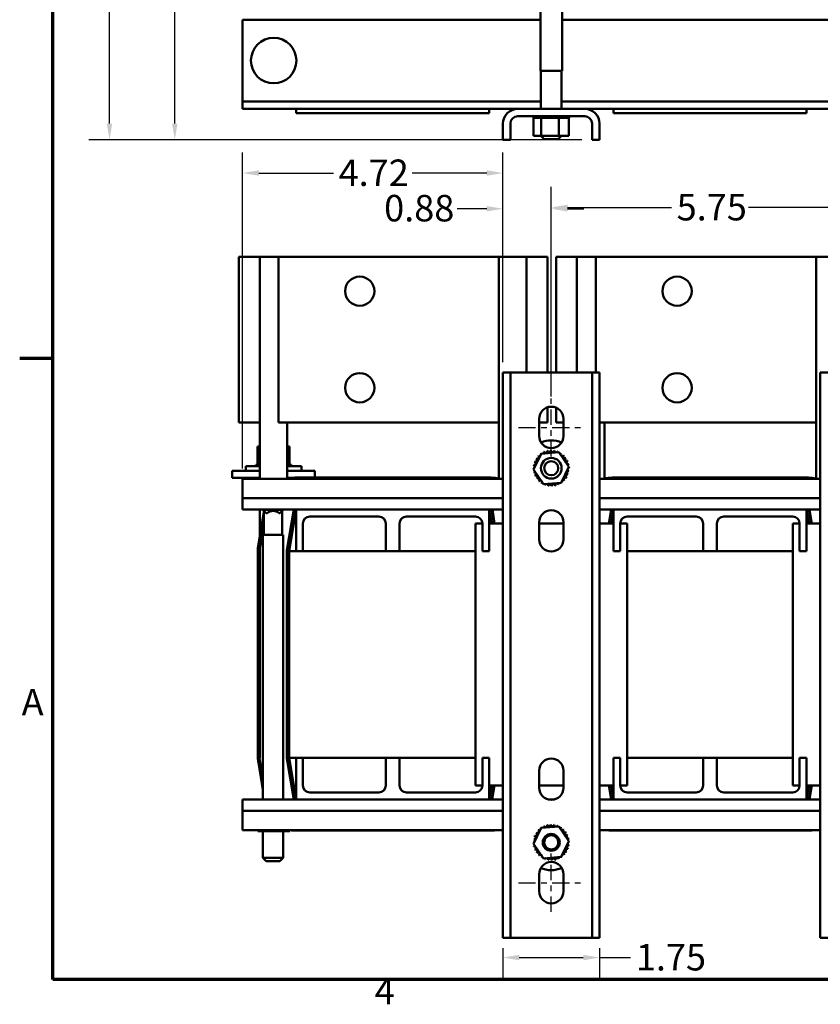
# Model space of a CAD drawing. Units: inches. Extents: x 1.5 to 64.5, y 0.7 to 50.3.
# Drawn here: x 1.6 to 16.2, y 1 to 18.9 of the extents above; entities that cross this region are included whole.
import ezdxf

# ---------------------------------------------------------------- set-up
doc = ezdxf.new("R2010")
doc.units = ezdxf.units.IN
doc.header["$LTSCALE"] = 3
doc.header["$MEASUREMENT"] = 0
doc.linetypes.add('CHAIN', pattern=[0.7087, 0.4724, -0.0591, 0.1181, -0.0591])
doc.layers.get('0').update_dxf_attribs({"lineweight": 25})
for name, color, linetype, lineweight in [('Border (ANSI)', 7, 'Continuous', 70), ('Centerline (ANSI)', 7, 'Continuous', 25), ('Dimension (ANSI)', 7, 'Continuous', 25), ('Visible (ANSI)', 7, 'Continuous', 50)]:
    doc.layers.add(name, color=color, linetype=linetype, lineweight=lineweight)
doc.styles.add('Note Text (ANSI)', font='tahoma.ttf')
doc.dimstyles.new('Default (ANSI)', dxfattribs={"dimscale": 3, "dimtxt": 0.16, "dimasz": 0.098425, "dimexe": 0.125, "dimexo": 0.0625, "dimgap": 0.031496, "dimtad": 0, "dimtih": 1, "dimtoh": 1, "dimrnd": 1e-08, "dimzin": 0, "dimdsep": 46, "dimtxsty": 'Note Text (ANSI)', "dimcen": 0.09, "dimdle": 0.393701, "dimclrd": 256, "dimclre": 256, "dimclrt": 256, "dimadec": 0, "dimazin": 1, "dimtfac": 0.75, "dimtofl": 0, "dimtmove": 0, "dimatfit": 3, "dimfxl": 1, "dimtolj": 1, "dimtzin": 4, "dimlwd": -1, "dimlwe": -1, "dimarcsym": 0})

# ---------------------------------------------------------------- blocks, each defined once
blk = doc.blocks.new('Borders Default Border')
at = {"layer": 'Border (ANSI)'}
blk.add_line((0.75, 4.25), (0.55, 4.25), dxfattribs=at)
at = {"layer": 'Border (ANSI)', "flags": 128}
blk.add_lwpolyline([(0.75, 0.5), (0.75, 16.5), (21.25, 16.5), (21.25, 0.5), (0.75, 0.5)], dxfattribs=at)
at = {"layer": 'Border (ANSI)', "char_height": 0.16, "attachment_point": 7, "style": 'Note Text (ANSI)'}
for s, insert in [('A', (0.5619, 2.045)), ('4', (2.6942, 0.3))]:
    blk.add_mtext(s, dxfattribs=dict(at, insert=insert))
blk = doc.blocks.new('*D29')
at = {"layer": 'Defpoints', "color": 0, "transparency": 16777216}
for p in [(17.033, 15.49), (11.283, 12.034), (17.033, 12.034)]:
    blk.add_point(p, dxfattribs=at)
at = {"layer": 'Dimension (ANSI)', "transparency": 16777216}
for p, q in [((11.283, 12.222), (11.283, 15.865)), ((17.033, 12.222), (17.033, 15.865)), ((11.579, 15.49), (13.461, 15.49)), ((16.738, 15.49), (14.856, 15.49))]:
    blk.add_line(p, q, dxfattribs=at)
for points in [[(11.579, 15.539), (11.579, 15.441), (11.283, 15.49)], [(16.738, 15.539), (16.738, 15.441), (17.033, 15.49)]]:
    blk.add_solid(points, dxfattribs=at)
at = {"layer": 'Dimension (ANSI)', "transparency": 16777216, "insert": (13.555, 15.735), "char_height": 0.48, "attachment_point": 1, "style": 'Note Text (ANSI)'}
blk.add_mtext('\\A1;5.75', dxfattribs=at)
blk = doc.blocks.new('*D30')
at = {"layer": 'Defpoints', "color": 0, "transparency": 16777216}
for p in [(11.283, 15.466), (10.408, 12.499), (11.283, 11.879)]:
    blk.add_point(p, dxfattribs=at)
at = {"layer": 'Dimension (ANSI)', "transparency": 16777216}
for p, q in [((10.408, 12.687), (10.408, 15.841)), ((11.283, 12.067), (11.283, 15.841)), ((10.113, 15.466), (9.579, 15.466)), ((11.579, 15.466), (11.874, 15.466))]:
    blk.add_line(p, q, dxfattribs=at)
for points in [[(10.113, 15.515), (10.113, 15.417), (10.408, 15.466)], [(11.579, 15.515), (11.579, 15.417), (11.283, 15.466)]]:
    blk.add_solid(points, dxfattribs=at)
at = {"layer": 'Dimension (ANSI)', "transparency": 16777216, "insert": (8.254, 15.717), "char_height": 0.48, "attachment_point": 1, "style": 'Note Text (ANSI)'}
blk.add_mtext('\\A1;0.88', dxfattribs=at)
blk = doc.blocks.new('*D31')
at = {"layer": 'Defpoints', "color": 0, "transparency": 16777216}
for p in [(10.408, 2.254), (12.158, 2.254), (10.408, 1.897)]:
    blk.add_point(p, dxfattribs=at)
at = {"layer": 'Dimension (ANSI)', "transparency": 16777216}
for p, q in [((10.408, 2.067), (10.408, 1.522)), ((12.158, 2.067), (12.158, 1.522)), ((10.704, 1.897), (11.863, 1.897)), ((12.158, 1.897), (12.721, 1.897))]:
    blk.add_line(p, q, dxfattribs=at)
for points in [[(10.704, 1.947), (10.704, 1.848), (10.408, 1.897)], [(11.863, 1.947), (11.863, 1.848), (12.158, 1.897)]]:
    blk.add_solid(points, dxfattribs=at)
at = {"layer": 'Dimension (ANSI)', "transparency": 16777216, "insert": (12.815, 2.143), "char_height": 0.48, "attachment_point": 1, "style": 'Note Text (ANSI)'}
blk.add_mtext('\\A1;1.75', dxfattribs=at)
blk = doc.blocks.new('*D32')
at = {"layer": 'Defpoints', "color": 0, "transparency": 16777216}
for p in [(10.408, 16.113), (10.408, 12.499), (5.688, 10.574)]:
    blk.add_point(p, dxfattribs=at)
at = {"layer": 'Dimension (ANSI)', "transparency": 16777216}
for p, q in [((5.688, 10.762), (5.688, 16.488)), ((10.408, 12.687), (10.408, 16.488)), ((5.984, 16.113), (7.334, 16.113)), ((10.113, 16.113), (8.762, 16.113))]:
    blk.add_line(p, q, dxfattribs=at)
for points in [[(5.984, 16.163), (5.984, 16.064), (5.688, 16.113)], [(10.113, 16.163), (10.113, 16.064), (10.408, 16.113)]]:
    blk.add_solid(points, dxfattribs=at)
at = {"layer": 'Dimension (ANSI)', "transparency": 16777216, "insert": (7.429, 16.358), "char_height": 0.48, "attachment_point": 1, "style": 'Note Text (ANSI)'}
blk.add_mtext('\\A1;4.72', dxfattribs=at)
blk = doc.blocks.new('*D40')
at = {"layer": 'Defpoints', "color": 0, "transparency": 16777216}
for p in [(3.278, 34.501), (5.751, 34.501), (10.408, 16.716)]:
    blk.add_point(p, dxfattribs=at)
at = {"layer": 'Dimension (ANSI)', "transparency": 16777216}
for p, q in [((5.563, 34.501), (2.903, 34.501)), ((3.278, 34.206), (3.278, 27.858)), ((3.278, 17.011), (3.278, 27.167)), ((10.221, 16.716), (2.903, 16.716))]:
    blk.add_line(p, q, dxfattribs=at)
for points in [[(3.228, 34.206), (3.327, 34.206), (3.278, 34.501)], [(3.228, 17.011), (3.327, 17.011), (3.278, 16.716)]]:
    blk.add_solid(points, dxfattribs=at)
at = {"layer": 'Dimension (ANSI)', "transparency": 16777216, "insert": (2.367, 27.763), "char_height": 0.48, "attachment_point": 1, "style": 'Note Text (ANSI)'}
blk.add_mtext('\\A1; \\fTahoma|b0|i0;18.00', dxfattribs=at)
blk = doc.blocks.new('*D41')
at = {"layer": 'Defpoints', "color": 0, "transparency": 16777216}
for p in [(11.156, 33.787), (4.461, 16.716), (12.024, 16.716)]:
    blk.add_point(p, dxfattribs=at)
at = {"layer": 'Dimension (ANSI)', "transparency": 16777216}
for p, q in [((10.968, 33.787), (4.086, 33.787)), ((4.461, 33.492), (4.461, 25.596)), ((4.461, 17.011), (4.461, 24.907)), ((11.837, 16.716), (4.086, 16.716))]:
    blk.add_line(p, q, dxfattribs=at)
for points in [[(4.412, 33.492), (4.51, 33.492), (4.461, 33.787)], [(4.412, 17.011), (4.51, 17.011), (4.461, 16.716)]]:
    blk.add_solid(points, dxfattribs=at)
at = {"layer": 'Dimension (ANSI)', "transparency": 16777216, "insert": (3.556, 25.502), "char_height": 0.48, "attachment_point": 1, "style": 'Note Text (ANSI)'}
blk.add_mtext('\\A1; \\fTahoma|b0|i0;17.13', dxfattribs=at)

msp = doc.modelspace()

# ---------------------------------------------------------------- linework, layer by layer
at = {"layer": 'Centerline (ANSI)', "linetype": 'CHAIN', "ltscale": 0.196186}
for p, q in [((11.283, 10.974), (11.283, 12.034)), ((11.283, 2.724), (11.283, 3.784))]:
    msp.add_line(p, q, dxfattribs=at)
at = {"layer": 'Centerline (ANSI)', "linetype": 'CHAIN', "ltscale": 0.220258}
for p, q in [((10.688, 11.504), (11.878, 11.504)), ((10.688, 3.254), (11.878, 3.254))]:
    msp.add_line(p, q, dxfattribs=at)
at = {"layer": 'Visible (ANSI)'}
for p, q in [((11.479, 17.967), (11.479, 25.906)), ((11.087, 17.967), (11.087, 21.406)), ((5.688, 18.892), (5.688, 18.762)), ((11.087, 18.892), (5.688, 18.892)), ((5.688, 18.762), (5.688, 17.54)), ((16.837, 18.892), (11.479, 18.892)), ((11.479, 17.967), (11.087, 17.967)), ((11.096, 17.967), (11.096, 17.276)), ((11.471, 17.967), (11.471, 17.276)), ((5.688, 17.54), (5.688, 17.41)), ((5.688, 17.41), (5.688, 17.276)), ((11.096, 17.41), (5.688, 17.41)), ((16.846, 17.41), (11.471, 17.41)), ((10.676, 17.276), (5.688, 17.276)), ((6.658, 17.276), (6.658, 17.201)), ((6.658, 17.201), (10.158, 17.201)), ((10.158, 17.276), (10.158, 17.201)), ((11.89, 17.276), (10.676, 17.276)), ((10.676, 17.142), (11.89, 17.142)), ((10.96, 17.116), (10.96, 17.142)), ((10.964, 17.116), (10.964, 17.142)), ((10.965, 17.116), (10.965, 17.142)), ((10.981, 17.116), (10.981, 17.142)), ((10.982, 17.116), (10.982, 17.142)), ((11.009, 17.116), (11.009, 17.142)), ((11.01, 17.116), (11.01, 17.142)), ((11.047, 17.116), (11.047, 17.142)), ((11.049, 17.116), (11.049, 17.142)), ((11.095, 17.116), (11.095, 17.142)), ((11.097, 17.116), (11.097, 17.142)), ((11.15, 17.116), (11.15, 17.142)), ((11.153, 17.116), (11.153, 17.142)), ((11.21, 17.116), (11.21, 17.142)), ((11.213, 17.116), (11.213, 17.142)), ((11.273, 17.116), (11.273, 17.142)), ((11.276, 17.116), (11.276, 17.142)), ((11.336, 17.116), (11.336, 17.142)), ((11.339, 17.116), (11.339, 17.142)), ((11.397, 17.116), (11.397, 17.142)), ((11.4, 17.116), (11.4, 17.142)), ((11.454, 17.116), (11.454, 17.142)), ((11.456, 17.116), (11.456, 17.142)), ((11.504, 17.116), (11.504, 17.142)), ((11.506, 17.116), (11.506, 17.142)), ((11.546, 17.116), (11.546, 17.142)), ((11.548, 17.116), (11.548, 17.142)), ((11.578, 17.116), (11.578, 17.142)), ((11.579, 17.116), (11.579, 17.142)), ((11.598, 17.116), (11.598, 17.142)), ((11.599, 17.116), (11.599, 17.142)), ((11.606, 17.116), (11.606, 17.142)), ((11.606, 17.116), (11.606, 17.142)), ((16.426, 17.276), (11.89, 17.276)), ((12.408, 17.276), (12.408, 17.201)), ((12.408, 17.201), (15.908, 17.201)), ((15.908, 17.276), (15.908, 17.201)), ((10.408, 17.008), (10.408, 16.716)), ((10.542, 17.008), (10.542, 16.716)), ((10.96, 17.116), (10.964, 17.116)), ((10.965, 17.116), (10.964, 17.116)), ((10.964, 16.787), (10.964, 17.116)), ((10.965, 17.116), (10.981, 17.116)), ((10.982, 17.116), (10.981, 17.116)), ((10.982, 17.116), (11.009, 17.116)), ((11.01, 17.116), (11.009, 17.116)), ((11.01, 17.116), (11.047, 17.116)), ((11.049, 17.116), (11.047, 17.116)), ((11.049, 17.116), (11.078, 17.116)), ((11.095, 17.116), (11.078, 17.116)), ((11.097, 17.116), (11.095, 17.116)), ((11.097, 17.116), (11.1, 17.116)), ((11.102, 17.116), (11.1, 17.116)), ((11.15, 17.116), (11.102, 17.116)), ((11.102, 16.787), (11.102, 17.116)), ((11.153, 17.116), (11.15, 17.116)), ((11.153, 17.116), (11.21, 17.116)), ((11.213, 17.116), (11.21, 17.116)), ((11.213, 17.116), (11.273, 17.116)), ((11.276, 17.116), (11.273, 17.116)), ((11.276, 17.116), (11.336, 17.116)), ((11.339, 17.116), (11.336, 17.116)), ((11.339, 17.116), (11.356, 17.116)), ((11.384, 17.116), (11.356, 17.116)), ((11.384, 17.116), (11.397, 17.116)), ((11.4, 17.116), (11.397, 17.116)), ((11.421, 17.116), (11.4, 17.116)), ((11.44, 17.116), (11.421, 17.116)), ((11.421, 16.787), (11.421, 17.116)), ((11.44, 17.116), (11.454, 17.116)), ((11.456, 17.116), (11.454, 17.116)), ((11.456, 17.116), (11.504, 17.116)), ((11.506, 17.116), (11.504, 17.116)), ((11.506, 17.116), (11.546, 17.116)), ((11.548, 17.116), (11.546, 17.116)), ((11.548, 17.116), (11.578, 17.116)), ((11.579, 17.116), (11.578, 17.116)), ((11.579, 17.116), (11.598, 17.116)), ((11.599, 17.116), (11.598, 17.116)), ((11.603, 17.116), (11.599, 17.116)), ((11.603, 17.116), (11.606, 17.116)), ((11.603, 16.787), (11.603, 17.116)), ((11.606, 17.116), (11.606, 17.116)), ((12.024, 17.008), (12.024, 16.716)), ((12.158, 17.008), (12.158, 16.716)), ((10.964, 16.787), (11.102, 16.787)), ((11.156, 16.727), (11.096, 16.787)), ((11.102, 16.787), (11.421, 16.787)), ((11.411, 16.727), (11.471, 16.787)), ((11.421, 16.787), (11.603, 16.787)), ((10.408, 16.716), (10.542, 16.716)), ((11.411, 16.727), (11.156, 16.727)), ((12.024, 16.716), (12.158, 16.716)), ((5.999, 14.593), (5.619, 14.593)), ((5.619, 11.593), (5.619, 14.593)), ((6.343, 14.593), (5.999, 14.593)), ((5.999, 14.593), (5.999, 11.593)), ((10.333, 14.593), (6.343, 14.593)), ((6.343, 11.593), (6.343, 14.593)), ((10.333, 14.593), (10.333, 10.576)), ((10.833, 14.593), (10.333, 14.593)), ((11.213, 14.593), (10.833, 14.593)), ((10.833, 12.499), (10.833, 14.593)), ((11.213, 14.593), (11.213, 12.499)), ((11.749, 14.593), (11.369, 14.593)), ((11.369, 12.499), (11.369, 14.593)), ((12.093, 14.593), (11.749, 14.593)), ((11.749, 14.593), (11.749, 12.499)), ((16.083, 14.593), (12.093, 14.593)), ((12.093, 12.499), (12.093, 14.593)), ((16.083, 14.593), (16.083, 10.576)), ((16.583, 14.593), (16.083, 14.593)), ((10.408, 2.254), (10.408, 12.499)), ((10.408, 12.499), (10.542, 12.499)), ((10.542, 12.499), (10.542, 2.254)), ((10.676, 12.499), (10.542, 12.499)), ((10.676, 12.499), (11.89, 12.499)), ((12.024, 12.499), (11.89, 12.499)), ((12.024, 2.254), (12.024, 12.499)), ((12.024, 12.499), (12.158, 12.499)), ((12.158, 12.499), (12.158, 2.254)), ((16.158, 2.254), (16.158, 12.499)), ((16.158, 12.499), (16.292, 12.499)), ((11.213, 11.867), (11.213, 11.593)), ((11.369, 11.593), (11.369, 11.862)), ((11.063, 11.349), (11.063, 11.659)), ((11.503, 11.659), (11.503, 11.349)), ((5.619, 11.593), (5.999, 11.593)), ((5.999, 10.574), (5.999, 11.593)), ((6.343, 11.593), (10.333, 11.593)), ((6.499, 10.576), (6.499, 11.593)), ((11.063, 11.593), (11.213, 11.593)), ((11.369, 11.593), (11.503, 11.593)), ((12.158, 11.593), (16.083, 11.593)), ((12.249, 10.576), (12.249, 11.593)), ((5.962, 11.155), (5.962, 10.826)), ((5.987, 11.155), (5.962, 11.155)), ((5.987, 11.155), (5.987, 10.826)), ((5.999, 11.155), (5.987, 11.155)), ((6.54, 11.155), (6.499, 11.155)), ((6.54, 11.155), (6.54, 10.826)), ((10.964, 10.739), (11.102, 11.028)), ((11.102, 11.028), (11.421, 11.053)), ((11.421, 11.053), (11.603, 10.789)), ((5.501, 10.714), (5.751, 10.714)), ((5.501, 10.589), (5.501, 10.714)), ((5.747, 10.8), (5.999, 10.8)), ((5.747, 10.714), (5.747, 10.8)), ((5.999, 10.714), (5.751, 10.714)), ((5.928, 10.826), (5.928, 10.826)), ((5.936, 10.826), (5.928, 10.826)), ((5.928, 10.826), (5.928, 10.8)), ((5.928, 10.826), (5.928, 10.8)), ((5.936, 10.826), (5.936, 10.826)), ((5.955, 10.826), (5.936, 10.826)), ((5.936, 10.826), (5.936, 10.8)), ((5.936, 10.826), (5.936, 10.8)), ((5.955, 10.826), (5.957, 10.826)), ((5.955, 10.826), (5.955, 10.8)), ((5.983, 10.826), (5.957, 10.826)), ((5.957, 10.826), (5.957, 10.8)), ((5.983, 10.826), (5.987, 10.826)), ((5.987, 10.826), (5.988, 10.826)), ((5.987, 10.826), (5.987, 10.8)), ((5.994, 10.826), (5.988, 10.826)), ((5.988, 10.826), (5.988, 10.8)), ((5.994, 10.826), (5.999, 10.826)), ((6.524, 10.826), (6.499, 10.826)), ((6.499, 10.8), (6.754, 10.8)), ((6.751, 10.714), (6.499, 10.714)), ((6.524, 10.826), (6.525, 10.826)), ((6.524, 10.826), (6.524, 10.8)), ((6.525, 10.826), (6.525, 10.8)), ((6.525, 10.826), (6.54, 10.826)), ((6.552, 10.826), (6.54, 10.826)), ((6.552, 10.826), (6.553, 10.826)), ((6.552, 10.826), (6.552, 10.8)), ((6.569, 10.826), (6.553, 10.826)), ((6.553, 10.826), (6.553, 10.8)), ((6.569, 10.826), (6.57, 10.826)), ((6.569, 10.826), (6.569, 10.8)), ((6.574, 10.826), (6.57, 10.826)), ((6.57, 10.826), (6.57, 10.8)), ((6.574, 10.826), (6.574, 10.8)), ((6.751, 10.714), (7.001, 10.714)), ((6.754, 10.714), (6.754, 10.8)), ((7.001, 10.594), (7.001, 10.714)), ((11.145, 10.475), (10.964, 10.739)), ((11.603, 10.789), (11.465, 10.5)), ((5.501, 10.589), (5.751, 10.589)), ((5.688, 10.574), (5.688, 10.222)), ((10.408, 10.574), (5.688, 10.574)), ((5.999, 10.589), (5.751, 10.589)), ((5.962, 10.589), (5.962, 10.574)), ((5.987, 10.589), (5.987, 10.574)), ((6.567, 10.589), (6.499, 10.589)), ((6.54, 10.589), (6.54, 10.585)), ((6.638, 10.594), (10.193, 10.594)), ((16.158, 10.574), (12.158, 10.574)), ((12.388, 10.594), (15.943, 10.594)), ((11.465, 10.5), (11.145, 10.475)), ((5.688, 10.014), (5.688, 10.222)), ((10.408, 10.222), (5.688, 10.222)), ((16.158, 10.222), (12.158, 10.222)), ((6.658, 10.014), (5.688, 10.014)), ((5.999, 9.502), (5.999, 10.014)), ((6.058, 10.014), (6.058, 10.008)), ((6.118, 9.948), (6.058, 10.008)), ((6.425, 10.008), (6.058, 10.008)), ((6.365, 9.948), (6.425, 10.008)), ((6.425, 10.014), (6.425, 10.008)), ((6.493, 9.267), (6.618, 10.014)), ((6.493, 9.275), (6.617, 10.014)), ((6.533, 9.264), (6.658, 10.014)), ((6.658, 10.014), (10.158, 10.014)), ((6.658, 9.264), (6.658, 10.014)), ((10.158, 10.014), (10.158, 9.264)), ((10.158, 10.014), (10.2, 9.764)), ((10.408, 10.014), (10.158, 10.014)), ((10.199, 10.014), (10.241, 9.764)), ((10.215, 10.014), (10.256, 9.764)), ((12.408, 10.014), (12.158, 10.014)), ((12.325, 9.764), (12.367, 10.014)), ((12.326, 9.764), (12.368, 10.014)), ((12.367, 9.764), (12.408, 10.014)), ((12.408, 10.014), (15.908, 10.014)), ((12.408, 9.264), (12.408, 10.014)), ((15.908, 10.014), (15.908, 9.264)), ((15.908, 10.014), (15.95, 9.764)), ((16.158, 10.014), (15.908, 10.014)), ((15.949, 10.014), (15.991, 9.764)), ((15.965, 10.014), (16.006, 9.764)), ((5.968, 9.319), (6.077, 9.97)), ((6.077, 9.556), (6.077, 9.99)), ((6.118, 9.948), (6.132, 9.948)), ((6.351, 9.948), (6.365, 9.948)), ((6.407, 9.556), (6.407, 9.99)), ((8.159, 9.889), (6.908, 9.889)), ((9.909, 9.889), (8.658, 9.889)), ((13.909, 9.889), (12.658, 9.889)), ((15.659, 9.889), (14.408, 9.889)), ((5.999, 9.316), (6.077, 9.786)), ((5.999, 9.316), (6.077, 9.785)), ((6.783, 9.764), (6.783, 9.264)), ((8.284, 9.264), (8.284, 9.764)), ((8.533, 9.764), (8.533, 9.264)), ((9.908, 9.764), (10.034, 9.764)), ((9.908, 5.014), (9.908, 9.764)), ((10.034, 9.264), (10.034, 9.764)), ((10.158, 9.764), (10.408, 9.764)), ((11.063, 9.474), (11.063, 9.784)), ((11.063, 9.764), (11.503, 9.764)), ((11.503, 9.784), (11.503, 9.474)), ((12.158, 9.764), (12.408, 9.764)), ((12.533, 9.764), (12.533, 9.264)), ((12.533, 9.764), (12.658, 9.764)), ((12.658, 9.764), (12.658, 5.014)), ((14.034, 9.264), (14.034, 9.764)), ((14.283, 9.764), (14.283, 9.264)), ((15.658, 9.764), (15.784, 9.764)), ((15.658, 5.014), (15.658, 9.764)), ((15.784, 9.264), (15.784, 9.764)), ((15.908, 9.764), (16.158, 9.764)), ((6.425, 9.556), (6.058, 9.556)), ((6.058, 9.556), (6.058, 4.764)), ((6.425, 9.556), (6.425, 4.764)), ((5.968, 5.519), (5.968, 9.319)), ((5.999, 9.316), (5.999, 9.317)), ((5.999, 5.519), (5.999, 9.316)), ((5.999, 5.519), (5.999, 9.316)), ((6.493, 9.267), (6.493, 9.275)), ((6.493, 5.511), (6.493, 9.267)), ((6.533, 9.264), (6.533, 5.514)), ((6.533, 9.264), (6.658, 9.264)), ((6.783, 9.264), (6.658, 9.264)), ((6.783, 9.264), (8.284, 9.264)), ((8.533, 9.264), (8.284, 9.264)), ((8.533, 9.264), (9.908, 9.264)), ((10.158, 9.264), (10.034, 9.264)), ((12.533, 9.264), (12.408, 9.264)), ((12.658, 9.264), (14.034, 9.264)), ((14.283, 9.264), (14.034, 9.264)), ((14.283, 9.264), (15.658, 9.264)), ((15.908, 9.264), (15.784, 9.264)), ((6.058, 4.934), (5.975, 5.43)), ((6.058, 5.118), (6.005, 5.435)), ((6.058, 5.119), (6.006, 5.435)), ((6.618, 4.764), (6.493, 5.511)), ((6.658, 4.764), (6.533, 5.514)), ((6.533, 5.514), (6.658, 5.514)), ((6.658, 5.514), (6.783, 5.514)), ((6.658, 4.764), (6.658, 5.514)), ((6.783, 5.514), (6.783, 5.014)), ((6.783, 5.514), (8.284, 5.514)), ((8.284, 5.514), (8.533, 5.514)), ((8.284, 5.014), (8.284, 5.514)), ((8.533, 5.514), (8.533, 5.014)), ((8.533, 5.514), (9.908, 5.514)), ((10.034, 5.514), (10.158, 5.514)), ((10.034, 5.014), (10.034, 5.514)), ((10.158, 5.514), (10.158, 4.764)), ((12.408, 5.514), (12.533, 5.514)), ((12.408, 4.764), (12.408, 5.514)), ((12.533, 5.514), (12.533, 5.014)), ((12.658, 5.514), (14.034, 5.514)), ((14.034, 5.514), (14.283, 5.514)), ((14.034, 5.014), (14.034, 5.514)), ((14.283, 5.514), (14.283, 5.014)), ((14.283, 5.514), (15.658, 5.514)), ((15.784, 5.514), (15.908, 5.514)), ((15.784, 5.014), (15.784, 5.514)), ((15.908, 5.514), (15.908, 4.764)), ((11.063, 4.974), (11.063, 5.284)), ((11.503, 5.284), (11.503, 4.974)), ((10.034, 5.014), (9.908, 5.014)), ((10.2, 5.014), (10.158, 4.764)), ((10.408, 5.014), (10.158, 5.014)), ((10.241, 5.014), (10.199, 4.764)), ((10.254, 5.014), (10.212, 4.764)), ((11.503, 5.014), (11.063, 5.014)), ((12.408, 5.014), (12.158, 5.014)), ((12.368, 4.764), (12.326, 5.014)), ((12.408, 4.764), (12.367, 5.014)), ((12.658, 5.014), (12.533, 5.014)), ((15.784, 5.014), (15.658, 5.014)), ((15.95, 5.014), (15.908, 4.764)), ((16.158, 5.014), (15.908, 5.014)), ((15.991, 5.014), (15.949, 4.764)), ((16.004, 5.014), (15.962, 4.764)), ((6.908, 4.889), (8.159, 4.889)), ((8.658, 4.889), (9.909, 4.889)), ((12.658, 4.889), (13.909, 4.889)), ((14.408, 4.889), (15.659, 4.889)), ((5.688, 4.557), (5.688, 4.764)), ((6.658, 4.764), (5.688, 4.764)), ((6.058, 4.773), (6.056, 4.77)), ((6.056, 4.77), (6.058, 4.77)), ((6.056, 4.764), (6.056, 4.77)), ((10.158, 4.764), (6.658, 4.764)), ((10.408, 4.764), (10.158, 4.764)), ((11.349, 4.764), (11.218, 4.764)), ((12.408, 4.764), (12.158, 4.764)), ((15.908, 4.764), (12.408, 4.764)), ((16.158, 4.764), (15.908, 4.764)), ((5.688, 4.557), (5.688, 4.204)), ((10.408, 4.557), (5.688, 4.557)), ((16.158, 4.557), (12.158, 4.557)), ((10.408, 4.204), (5.688, 4.204)), ((5.964, 4.189), (5.964, 4.204)), ((5.964, 4.189), (6.228, 4.189)), ((6.058, 4.189), (6.058, 3.706)), ((6.228, 4.189), (6.228, 4.204)), ((6.228, 4.189), (6.517, 4.189)), ((6.425, 4.189), (6.425, 3.706)), ((6.517, 4.189), (6.517, 4.204)), ((6.517, 4.189), (6.543, 4.189)), ((6.543, 4.189), (6.543, 4.204)), ((10.193, 4.199), (6.638, 4.199)), ((10.964, 3.959), (11.102, 4.248)), ((11.102, 4.248), (11.421, 4.273)), ((11.421, 4.273), (11.603, 4.009)), ((16.158, 4.204), (12.158, 4.204)), ((15.943, 4.199), (12.388, 4.199)), ((11.145, 3.695), (10.964, 3.959)), ((11.603, 4.009), (11.465, 3.72)), ((6.058, 3.706), (6.425, 3.706)), ((6.118, 3.646), (6.058, 3.706)), ((6.365, 3.646), (6.118, 3.646)), ((6.365, 3.646), (6.425, 3.706)), ((11.465, 3.72), (11.145, 3.695)), ((11.063, 3.099), (11.063, 3.409)), ((11.503, 3.409), (11.503, 3.099)), ((10.542, 2.254), (10.408, 2.254)), ((10.542, 2.254), (10.676, 2.254)), ((11.89, 2.254), (10.676, 2.254)), ((11.89, 2.254), (12.024, 2.254)), ((12.158, 2.254), (12.024, 2.254)), ((16.292, 2.254), (16.158, 2.254))]:
    msp.add_line(p, q, dxfattribs=at)
for centre, radius in [((6.253, 18.151), 0.412), ((7.813, 13.973), 0.265), ((13.563, 13.973), 0.265), ((7.813, 12.223), 0.265), ((13.563, 12.223), 0.265), ((11.283, 10.764), 0.188), ((11.283, 10.764), 0.128), ((11.283, 3.984), 0.153), ((11.283, 3.984), 0.128)]:
    msp.add_circle(centre, radius, dxfattribs=at)
for centre, radius, start, end in [((10.676, 17.008), 0.268, 90, 180), ((10.676, 17.008), 0.134, 90, 180), ((11.89, 17.008), 0.268, 0, 90), ((11.89, 17.008), 0.134, 0, 90), ((11.283, 11.659), 0.22, 0, 180), ((11.283, 11.349), 0.22, 180, 0), ((11.283, 10.764), 0.503, 68.2973, 111.7027), ((11.181, 11.071), 0.0302, 201.2068, 15.8552), ((11.283, 10.764), 0.323, 102.6326, 103.1795), ((11.242, 11.085), 0.0302, 189.9568, 4.6052), ((11.283, 10.764), 0.323, 91.3826, 91.9295), ((11.306, 11.087), 0.0302, 178.7068, 353.3552), ((11.283, 10.764), 0.323, 80.1326, 80.6795), ((11.368, 11.076), 0.0302, 167.4568, 246.682), ((11.368, 11.076), 0.0302, 302.3365, 342.1052), ((11.283, 10.764), 0.323, 68.8826, 69.4295), ((11.427, 11.053), 0.0302, 156.2068, 183.6682), ((10.994, 10.908), 0.0302, 246.2068, 60.8552), ((11.283, 10.764), 0.323, 147.6326, 148.1795), ((11.028, 10.962), 0.0302, 234.9568, 49.6052), ((11.283, 10.764), 0.323, 136.3826, 136.9295), ((11.071, 11.008), 0.0302, 223.7068, 283.2882), ((11.283, 10.764), 0.323, 125.1326, 125.6795), ((11.071, 11.008), 0.0302, 25.7303, 38.3552), ((11.123, 11.045), 0.0302, 212.4568, 221.2502), ((11.283, 10.764), 0.323, 113.8826, 114.4295), ((11.123, 11.045), 0.0302, 335.3028, 27.1052), ((11.427, 11.053), 0.0302, 294.8275, 330.8552), ((11.481, 11.02), 0.0302, 144.9568, 319.6052), ((11.283, 10.764), 0.323, 57.6326, 58.1795), ((11.527, 10.976), 0.0302, 133.7068, 308.3552), ((11.283, 10.764), 0.323, 46.3826, 46.9295), ((11.564, 10.925), 0.0302, 122.4568, 297.1052), ((11.283, 10.764), 0.323, 35.1326, 35.6795), ((11.59, 10.867), 0.0302, 111.2068, 285.8552), ((11.283, 10.764), 0.323, 23.8826, 24.4295), ((10.961, 10.787), 0.0302, 268.7068, 294.5292), ((11.283, 10.764), 0.323, 181.3826, 181.9295), ((10.963, 10.723), 0.0302, 75.562, 94.6052), ((11.283, 10.764), 0.323, 170.1326, 170.6795), ((10.961, 10.787), 0.0302, 14.4893, 83.3552), ((10.972, 10.849), 0.0302, 257.4568, 72.1052), ((10.963, 10.723), 0.0302, 279.9568, 323.5482), ((11.283, 10.764), 0.323, 158.8826, 159.4295), ((11.595, 10.679), 0.0302, 77.4568, 252.1052), ((11.606, 10.742), 0.0302, 194.4893, 263.3552), ((11.604, 10.805), 0.0302, 99.9568, 143.5482), ((11.606, 10.742), 0.0302, 88.7068, 114.5292), ((11.604, 10.805), 0.0302, 255.562, 274.6052), ((11.283, 10.764), 0.323, 12.6326, 13.1795), ((11.283, 10.764), 0.323, 350.1326, 350.6795), ((11.283, 10.764), 0.323, 1.3826, 1.9295), ((6.638, 10.054), 0.54, 90, 105.5473), ((10.193, 10.054), 0.54, 75.014, 90), ((11.283, 10.764), 0.323, 192.6326, 193.1795), ((10.977, 10.661), 0.0302, 291.2068, 105.8552), ((11.283, 10.764), 0.323, 203.8826, 204.4295), ((11.003, 10.604), 0.0302, 302.4568, 117.1052), ((11.283, 10.764), 0.323, 215.1326, 215.6795), ((11.04, 10.552), 0.0302, 313.7068, 128.3552), ((11.283, 10.764), 0.323, 226.3826, 226.9295), ((11.086, 10.509), 0.0302, 324.9568, 139.6052), ((11.496, 10.52), 0.0302, 43.7068, 103.2882), ((11.539, 10.566), 0.0302, 54.9568, 229.6052), ((11.283, 10.764), 0.323, 316.3826, 316.9295), ((11.573, 10.62), 0.0302, 66.2068, 240.8552), ((11.283, 10.764), 0.323, 327.6326, 328.1795), ((11.283, 10.764), 0.323, 338.8826, 339.4295), ((12.388, 10.054), 0.54, 90, 105.5473), ((15.943, 10.054), 0.54, 75.014, 90), ((11.283, 10.764), 0.323, 237.6326, 238.1795), ((11.139, 10.475), 0.0302, 114.8275, 150.8552), ((11.139, 10.475), 0.0302, 336.2068, 3.6682), ((11.283, 10.764), 0.323, 248.8826, 249.4295), ((11.199, 10.452), 0.0302, 122.3365, 162.1052), ((11.199, 10.452), 0.0302, 347.4568, 66.682), ((11.283, 10.764), 0.323, 260.1326, 260.6795), ((11.261, 10.442), 0.0302, 358.7068, 173.3552), ((11.283, 10.764), 0.323, 271.3826, 271.9295), ((11.324, 10.444), 0.0302, 9.9568, 184.6052), ((11.283, 10.764), 0.323, 282.6326, 283.1795), ((11.386, 10.458), 0.0302, 21.2068, 195.8552), ((11.444, 10.484), 0.0302, 155.3028, 207.1052), ((11.283, 10.764), 0.323, 293.8826, 294.4295), ((11.444, 10.484), 0.0302, 32.4568, 41.2502), ((11.496, 10.52), 0.0302, 205.7303, 218.3552), ((11.283, 10.764), 0.323, 305.1326, 305.6795), ((11.283, 9.784), 0.22, 0, 180), ((6.242, 9.825), 0.165, 48.4593, 131.5407), ((6.908, 9.764), 0.125, 90, 180), ((8.159, 9.764), 0.125, 0, 90), ((8.658, 9.764), 0.125, 90, 180), ((9.909, 9.764), 0.125, 0, 90), ((12.658, 9.764), 0.125, 90, 180), ((13.909, 9.764), 0.125, 0, 90), ((14.408, 9.764), 0.125, 90, 180), ((15.659, 9.764), 0.125, 0, 90), ((11.283, 9.474), 0.22, 180, 0), ((6.508, 5.519), 0.54, 180, 189.4623), ((6.508, 5.519), 0.51, 180, 189.4623), ((6.508, 5.519), 0.51, 180, 189.4623), ((11.283, 5.284), 0.22, 0, 180), ((6.908, 5.014), 0.125, 180, 270), ((8.159, 5.014), 0.125, 270, 0), ((8.658, 5.014), 0.125, 180, 270), ((9.909, 5.014), 0.125, 270, 0), ((12.658, 5.014), 0.125, 180, 270), ((13.909, 5.014), 0.125, 270, 0), ((14.408, 5.014), 0.125, 180, 270), ((15.659, 5.014), 0.125, 270, 0), ((11.283, 4.974), 0.22, 180, 0), ((11.181, 4.291), 0.0302, 201.2068, 15.8552), ((11.283, 3.984), 0.323, 102.6326, 103.1795), ((11.242, 4.305), 0.0302, 189.9568, 4.6052), ((11.283, 3.984), 0.323, 91.3826, 91.9295), ((11.306, 4.307), 0.0302, 178.7068, 353.3552), ((11.283, 3.984), 0.323, 80.1326, 80.6795), ((11.368, 4.296), 0.0302, 167.4568, 246.682), ((11.368, 4.296), 0.0302, 302.3365, 342.1052), ((11.283, 3.984), 0.323, 68.8826, 69.4295), ((11.427, 4.273), 0.0302, 156.2068, 183.6682), ((6.638, 4.739), 0.54, 262.0153, 270), ((10.193, 4.739), 0.54, 270, 277.9847), ((10.994, 4.128), 0.0302, 246.2068, 60.8552), ((11.283, 3.984), 0.323, 147.6326, 148.1795), ((11.028, 4.182), 0.0302, 234.9568, 49.6052), ((11.283, 3.984), 0.323, 136.3826, 136.9295), ((11.071, 4.228), 0.0302, 223.7068, 283.2882), ((11.283, 3.984), 0.323, 125.1326, 125.6795), ((11.071, 4.228), 0.0302, 25.7303, 38.3552), ((11.123, 4.265), 0.0302, 212.4568, 221.2502), ((11.283, 3.984), 0.323, 113.8826, 114.4295), ((11.123, 4.265), 0.0302, 335.3028, 27.1052), ((11.427, 4.273), 0.0302, 294.8275, 330.8552), ((11.481, 4.24), 0.0302, 144.9568, 319.6052), ((11.283, 3.984), 0.323, 57.6326, 58.1795), ((11.527, 4.196), 0.0302, 133.7068, 308.3552), ((11.283, 3.984), 0.323, 46.3826, 46.9295), ((11.564, 4.145), 0.0302, 122.4568, 297.1052), ((11.283, 3.984), 0.323, 35.1326, 35.6795), ((11.59, 4.087), 0.0302, 111.2068, 285.8552), ((11.283, 3.984), 0.323, 23.8826, 24.4295), ((12.388, 4.739), 0.54, 262.0153, 270), ((15.943, 4.739), 0.54, 270, 277.9847), ((10.961, 4.007), 0.0302, 268.7068, 294.5292), ((11.283, 3.984), 0.323, 181.3826, 181.9295), ((10.963, 3.943), 0.0302, 75.562, 94.6052), ((11.283, 3.984), 0.323, 170.1326, 170.6795), ((10.961, 4.007), 0.0302, 14.4893, 83.3552), ((10.972, 4.069), 0.0302, 257.4568, 72.1052), ((10.963, 3.943), 0.0302, 279.9568, 323.5482), ((11.283, 3.984), 0.323, 158.8826, 159.4295), ((11.595, 3.899), 0.0302, 77.4568, 252.1052), ((11.606, 3.962), 0.0302, 194.4893, 263.3552), ((11.604, 4.025), 0.0302, 99.9568, 143.5482), ((11.606, 3.962), 0.0302, 88.7068, 114.5292), ((11.604, 4.025), 0.0302, 255.562, 274.6052), ((11.283, 3.984), 0.323, 12.6326, 13.1795), ((11.283, 3.984), 0.323, 350.1326, 350.6795), ((11.283, 3.984), 0.323, 1.3826, 1.9295), ((11.283, 3.984), 0.323, 192.6326, 193.1795), ((10.977, 3.881), 0.0302, 291.2068, 105.8552), ((11.283, 3.984), 0.323, 203.8826, 204.4295), ((11.003, 3.824), 0.0302, 302.4568, 117.1052), ((11.283, 3.984), 0.323, 215.1326, 215.6795), ((11.04, 3.772), 0.0302, 313.7068, 128.3552), ((11.283, 3.984), 0.323, 226.3826, 226.9295), ((11.086, 3.729), 0.0302, 324.9568, 139.6052), ((11.496, 3.74), 0.0302, 43.7068, 103.2882), ((11.539, 3.786), 0.0302, 54.9568, 229.6052), ((11.283, 3.984), 0.323, 316.3826, 316.9295), ((11.573, 3.84), 0.0302, 66.2068, 240.8552), ((11.283, 3.984), 0.323, 327.6326, 328.1795), ((11.283, 3.984), 0.323, 338.8826, 339.4295), ((11.283, 3.409), 0.22, 0, 180), ((11.283, 3.984), 0.323, 237.6326, 238.1795), ((11.139, 3.695), 0.0302, 114.8275, 150.8552), ((11.139, 3.695), 0.0302, 336.2068, 3.6682), ((11.283, 3.984), 0.323, 248.8826, 249.4295), ((11.199, 3.672), 0.0302, 122.3365, 162.1052), ((11.199, 3.672), 0.0302, 347.4568, 66.682), ((11.283, 3.984), 0.323, 260.1326, 260.6795), ((11.261, 3.662), 0.0302, 358.7068, 173.3552), ((11.283, 3.984), 0.323, 271.3826, 271.9295), ((11.324, 3.664), 0.0302, 9.9568, 184.6052), ((11.283, 3.984), 0.323, 282.6326, 283.1795), ((11.386, 3.678), 0.0302, 21.2068, 195.8552), ((11.444, 3.704), 0.0302, 155.3028, 207.1052), ((11.283, 3.984), 0.323, 293.8826, 294.4295), ((11.444, 3.704), 0.0302, 32.4568, 41.2502), ((11.496, 3.74), 0.0302, 205.7303, 218.3552), ((11.283, 3.984), 0.323, 305.1326, 305.6795), ((11.283, 3.984), 0.503, 247.7046, 292.2954), ((11.283, 3.099), 0.22, 180, 360)]:
    msp.add_arc(centre, radius, start, end, dxfattribs=at)

# ---------------------------------------------------------------- block references
at = {"xscale": 3, "yscale": 3, "zscale": 3}
msp.add_blockref('Borders Default Border', (0, 0), dxfattribs=at)

# ---------------------------------------------------------------- dimensions: what is measured, and where the dimension line sits
at = {"layer": 'Dimension (ANSI)'}
for base, p1, p2, text, picture, middle in [((3.278, 34.501), (10.408, 16.716), (5.751, 34.501), ' \\fTahoma|b0|i0;18.00', '*D40', (3.278, 27.512)), ((4.461, 16.716), (11.156, 33.787), (12.024, 16.716), ' \\fTahoma|b0|i0;17.13', '*D41', (4.461, 25.252))]:
    dim = msp.add_linear_dim(base=base, p1=p1, p2=p2, angle=90, text=text, dimstyle='Default (ANSI)', override={"dimgap": 0.031496, "dimdec": 2, "dimtol": 0, "dimlim": 0, "dimtp": 0, "dimtm": 0, "dimtdec": 2, "dimatfit": 1}, dxfattribs=at)
    dim.commit()
    dim.dimension.update_dxf_attribs({"geometry": picture, "text_midpoint": middle, "dimtype": 160})
for base, p1, p2, picture, middle in [((10.408, 16.113), (5.688, 10.574), (10.408, 12.499), '*D32', (8.048, 16.113)), ((11.283384065, 15.466130042), (10.408384065, 12.499298503), (11.283384065, 11.879178072), '*D30', (8.869254999, 15.466130042))]:
    dim = msp.add_linear_dim(base=base, p1=p1, p2=p2, dimstyle='Default (ANSI)', override={"dimgap": 0.031496, "dimtih": 0, "dimtoh": 0, "dimdec": 2, "dimtol": 0, "dimlim": 0, "dimtp": 0, "dimtm": 0, "dimtdec": 2, "dimatfit": 1}, dxfattribs=at)
    dim.commit()
    dim.dimension.update_dxf_attribs({"geometry": picture, "text_midpoint": middle, "dimtype": 160})
for base, p1, p2, override, picture, middle in [((17.033, 15.49), (11.283, 12.034), (17.033, 12.034), {"dimgap": 0.031496, "dimtih": 0, "dimtoh": 0, "dimdec": 2, "dimtol": 0, "dimlim": 0, "dimtp": 0, "dimtm": 0, "dimtdec": 2, "dimatfit": 1}, '*D29', (14.158, 15.49)), ((10.408, 1.897), (12.158, 2.254), (10.408, 2.254), {"dimgap": 0.031496, "dimtih": 0, "dimtoh": 0, "dimdec": 2, "dimtol": 0, "dimlim": 0, "dimtp": 0, "dimtm": 0, "dimtdec": 2, "dimatfit": 2}, '*D31', (13.402, 1.897))]:
    dim = msp.add_linear_dim(base=base, p1=p1, p2=p2, angle=180, dimstyle='Default (ANSI)', override=override, dxfattribs=at)
    dim.commit()
    dim.dimension.update_dxf_attribs({"geometry": picture, "text_midpoint": middle, "dimtype": 160})

doc.saveas('drawing.dxf')
